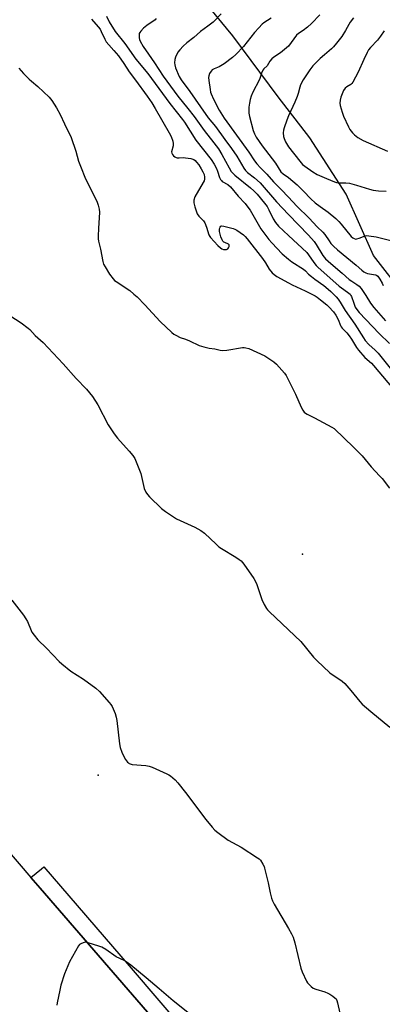
# Model space of a CAD drawing. Units: inches. Extents: x 1237766 to 1243766, y 529455 to 533455.
# Drawn here: x 1238871 to 1239045, y 531638 to 532110 of the extents above; entities that cross this region are included whole.
import ezdxf

# ---------------------------------------------------------------- set-up
doc = ezdxf.new("R2010")
doc.units = ezdxf.units.IN
doc.header["$MEASUREMENT"] = 0
for name, color, linetype in [('ELEV-Spot Elevation', 7, 'Continuous'), ('NTRL-Trees', 3, 'Continuous'), ('TRANS-Road', 130, 'Continuous'), ('TRANS-Street Sidewalk', 7, 'Continuous'), ('Undefined', 1, 'Continuous')]:
    doc.layers.add(name, color=color, linetype=linetype)

msp = doc.modelspace()

# ---------------------------------------------------------------- linework, layer by layer
at = {"layer": 'ELEV-Spot Elevation'}
for p in [(1239006.7, 531853.61, 389.53), (1238908.86, 531747.69, 392.61)]:
    msp.add_point(p, dxfattribs=at)
at = {"layer": 'NTRL-Trees'}
msp.add_lwpolyline([(1239090.59, 532123.69), (1239079.74, 532088.97), (1239080.82, 532059.67), (1239101.44, 532030.38), (1239117.71, 532001.08), (1239117.71, 531980.46), (1239080.82, 531969.61), (1239055.87, 531977.21), (1239040.67, 531996.74), (1239027.65, 532026.03), (1239010.29, 532053.16), (1238995.1, 532072.69), (1238973.4, 532101.99), (1238948.44, 532132.37)], dxfattribs=at)
at = {"layer": 'TRANS-Road'}
msp.add_lwpolyline([(1238810.1, 531776.22), (1238876.5, 531698.71), (1238880.97, 531693.49), (1238934.57, 531631.68)], dxfattribs=at)
at = {"layer": 'TRANS-Street Sidewalk'}
msp.add_lwpolyline([(1238934.57, 531631.68), (1238880.97, 531693.49), (1238876.5, 531698.71), (1238881.59, 531702.86), (1238882.74, 531703.8), (1238923.63, 531656.37), (1238968.26, 531604.29)], dxfattribs=at)
at = {"layer": 'Undefined'}
for points, elevation in [([(1238905.56, 532110), (1238908.78, 532106.32), (1238909.7, 532105.1), (1238910.31, 532103.99), (1238912, 532100.35), (1238912.7, 532099.12), (1238913.87, 532097.63), (1238916.3, 532095.02), (1238918.47, 532092.34), (1238921.03, 532088.71), (1238923.61, 532084.79), (1238926.75, 532080.75), (1238932.35, 532073.06), (1238934.47, 532069.89), (1238936.14, 532067.18), (1238942.88, 532055.52), (1238943.76, 532053.67), (1238944.5, 532051.48), (1238944.74, 532050.38), (1238944.68, 532049.29), (1238943.97, 532046.4), (1238944.05, 532045.75), (1238944.4, 532045.11), (1238944.9, 532044.55), (1238945.52, 532044.07), (1238946.23, 532043.71), (1238946.73, 532043.57), (1238947.54, 532043.51), (1238949.77, 532043.64), (1238950.64, 532043.58), (1238953.23, 532043.18), (1238954.57, 532042.75), (1238955.22, 532042.27), (1238955.99, 532041.46), (1238956.99, 532040.12), (1238958.23, 532038.25), (1238959.03, 532036.83), (1238959.51, 532035.6), (1238959.81, 532034.25), (1238959.77, 532033.32), (1238959.53, 532032.56), (1238959.14, 532031.77), (1238955.16, 532024.8), (1238954.67, 532023.24), (1238954.56, 532022.45), (1238954.59, 532021.92), (1238955.09, 532020.04), (1238956.3, 532016.73), (1238957.02, 532015.55), (1238959.21, 532013.29), (1238959.88, 532012.4), (1238960.67, 532010.32), (1238961.87, 532006.63), (1238962.24, 532005.84), (1238962.55, 532005.39), (1238966.11, 532001.55), (1238967.42, 532000.39), (1238968.12, 531999.9), (1238968.87, 531999.57), (1238969.41, 531999.51), (1238970.21, 531999.61), (1238970.91, 531999.94), (1238971.23, 532000.31), (1238971.53, 532000.98), (1238971.61, 532001.64), (1238971.54, 532001.82), (1238971.23, 532002.13), (1238969.42, 532002.88), (1238968.95, 532003.17), (1238968.58, 532003.53), (1238968.16, 532004.17), (1238967.59, 532005.73), (1238967.01, 532008.26), (1238966.97, 532009.39), (1238967.07, 532009.91), (1238967.27, 532010.35), (1238967.57, 532010.7), (1238967.96, 532010.88), (1238968.94, 532010.81), (1238973.41, 532009.59), (1238974.24, 532009.29), (1238975.2, 532008.79), (1238976.82, 532007.77), (1238978.45, 532006.58), (1238979.3, 532005.83), (1238980.25, 532004.77), (1238987.58, 531995.24), (1238988.95, 531993.21), (1238990.81, 531990.1), (1238992.1, 531988.48), (1238993.06, 531987.6), (1238994.37, 531986.68), (1239000, 531983.56)], 386), ([(1238912.75, 532111.43), (1238914.03, 532108.62), (1238917.02, 532104.09), (1238921.59, 532098.24), (1238926.81, 532090.83), (1238932.64, 532083.93), (1238943.15, 532069.55), (1238949.14, 532061.9), (1238950.11, 532060.53), (1238955.67, 532052.03), (1238962.92, 532042.71), (1238964.32, 532040.46), (1238965.42, 532038.41), (1238965.93, 532037.15), (1238966.89, 532034.13), (1238967.37, 532033.16), (1238967.85, 532032.59), (1238968.27, 532032.25), (1238970.93, 532030.69), (1238972.23, 532029.62), (1238975.87, 532025.18), (1238979.2, 532021.65), (1238980.58, 532019.93), (1238981.56, 532018.51), (1238986.73, 532009.56), (1238990.61, 532004.33), (1238991.94, 532002.78), (1238996.98, 531997.51), (1239000, 531994.88)], 384), ([(1238936.62, 532110.24), (1238936.04, 532109.63), (1238932.1, 532106.89), (1238930.6, 532105.57), (1238929.17, 532104.19), (1238928.69, 532103.54), (1238928.49, 532103.05), (1238928.39, 532102.23), (1238928.46, 532101.09), (1238928.66, 532100.25), (1238928.99, 532099.46), (1238930.39, 532096.9), (1238932.86, 532093.11), (1238935.79, 532089.07), (1238939.97, 532082.6), (1238947.03, 532073.11), (1238951.82, 532067.21), (1238954.84, 532063.28), (1238959.53, 532056.55), (1238964.22, 532050.72), (1238966.4, 532047.78), (1238968.08, 532045.14), (1238971.55, 532038.65), (1238972.58, 532037.01), (1238973.44, 532036), (1238974.25, 532035.22), (1238981.81, 532029.19), (1238983.44, 532027.72), (1238984.92, 532026.14), (1238988.47, 532021.83), (1238989.72, 532020.18), (1238990.6, 532018.61), (1238992.61, 532014.3), (1238993.75, 532012.57), (1238995.28, 532010.77), (1239000, 532006.31)], 382), ([(1238967.73, 532112.46), (1238963.83, 532108.57), (1238961.41, 532106.63), (1238957.88, 532104.07), (1238954.6, 532101.19), (1238951.23, 532098.57), (1238949.51, 532096.99), (1238947.86, 532095.33), (1238947.03, 532094.13), (1238945.88, 532091.7), (1238945.55, 532090.57), (1238945.4, 532089.11), (1238945.5, 532088), (1238945.89, 532086.71), (1238947.54, 532082.55), (1238948.5, 532080.81), (1238952.78, 532075.3), (1238957.77, 532068.02), (1238961.57, 532062.73), (1238965, 532058.47), (1238969.43, 532052.32), (1238972.76, 532048.01), (1238975.26, 532044.37), (1238978.66, 532038.59), (1238979.46, 532037.39), (1238980.31, 532036.49), (1238983.74, 532033.89), (1238986.43, 532031.5), (1238994.3, 532022.48), (1238997.16, 532019.33), (1239000, 532016.36)], 380), ([(1238991.69, 532110.44), (1238988.2, 532108.28), (1238987.36, 532107.52), (1238985.78, 532105.86), (1238983.66, 532103.52), (1238978.51, 532096.94), (1238974.77, 532092.96), (1238973.24, 532091.61), (1238969.2, 532088.6), (1238966.73, 532087.19), (1238964.33, 532086.18), (1238963.41, 532085.64), (1238962.89, 532085.05), (1238962.21, 532083.87), (1238961.8, 532082.86), (1238961.69, 532082.03), (1238961.79, 532080.6), (1238962.43, 532076.19), (1238962.66, 532075.02), (1238962.93, 532074.19), (1238964.13, 532071.56), (1238966.7, 532066.39), (1238969.15, 532062.49), (1238981.06, 532046.18), (1238983.78, 532042.13), (1238984.88, 532040.64), (1238986.56, 532038.78), (1238989.58, 532035.7), (1238992.81, 532031.94), (1238996.55, 532028.41), (1239000, 532024.64)], 378), ([(1239014.95, 532111.99), (1239010.95, 532107.89), (1239009.04, 532106.11), (1239007.04, 532104.47), (1239004.86, 532103.13), (1239003.76, 532102.24), (1239000, 532097.09)], 376), ([(1239031.08, 532110.6), (1239029.55, 532108.52), (1239028.84, 532107.35), (1239027.38, 532104.51), (1239025.51, 532101.71), (1239023.04, 532098.48), (1239021.59, 532096.73), (1239020.52, 532095.73), (1239017.17, 532092.93), (1239015.19, 532091.06), (1239011.7, 532087.52), (1239010.23, 532085.72), (1239009.19, 532084.3), (1239007, 532080.81), (1239005.75, 532078.49), (1239005.38, 532077.44), (1239004.64, 532074.28), (1239004.21, 532072.91), (1239003.01, 532070.11), (1239000, 532063.59)], 374), ([(1239045.83, 532104.44), (1239043.99, 532101.75), (1239042.56, 532099.88), (1239039.21, 532096.45), (1239038.33, 532095.33), (1239037.64, 532094.06), (1239036.02, 532090.61), (1239033.4, 532084.55), (1239030.78, 532079.72), (1239030.26, 532079.06), (1239029.84, 532078.7), (1239027.87, 532077.51), (1239027.22, 532076.96), (1239026.34, 532075.82), (1239025.63, 532074.24), (1239025.05, 532072.59), (1239024.76, 532071.16), (1239024.62, 532069.71), (1239024.72, 532068.56), (1239025.63, 532065.46), (1239026.31, 532063.51), (1239028.72, 532058.36), (1239029.43, 532057.08), (1239030.59, 532055.5), (1239031.56, 532054.49), (1239033.27, 532053.31), (1239035.8, 532051.76), (1239047.37, 532046.66)], 372), ([(1239000, 532097.09), (1238996.2, 532093.84), (1238993.02, 532091.81), (1238991.97, 532090.96), (1238991.1, 532089.9), (1238989.84, 532087.67), (1238988.14, 532086.21), (1238987.65, 532085.57), (1238987, 532084.07), (1238986.31, 532081.46), (1238986.01, 532080.67), (1238982.95, 532074.94), (1238982.1, 532073.09), (1238981.62, 532071.45), (1238981.24, 532069.78), (1238981.02, 532067.79), (1238980.94, 532066.07), (1238981.03, 532064.96), (1238981.32, 532063.32), (1238983.13, 532056.67), (1238983.7, 532055.02), (1238984.56, 532053.38), (1238987.42, 532049.23), (1238993.71, 532040.97), (1238996.39, 532036.86), (1238997.44, 532035.87), (1239000, 532034.11)], 376), ([(1238870.8, 532086.41), (1238873.1, 532083.9), (1238875.77, 532081.18), (1238876.84, 532080.21), (1238879.91, 532077.7), (1238885.27, 532072.55), (1238886.53, 532070.94), (1238888.77, 532067.53), (1238890.56, 532064.3), (1238892.66, 532059.79), (1238895.93, 532053.3), (1238898.03, 532046.78), (1238899.45, 532041.9), (1238900.32, 532039.5), (1238902.77, 532033.47), (1238907.01, 532024.93), (1238908.26, 532022.22), (1238908.81, 532020.84), (1238909.27, 532018.94), (1238909.39, 532017.52), (1238908.91, 532009.66), (1238908.81, 532006.2), (1238908.84, 532004.76), (1238909.03, 532003.62), (1238909.99, 531999.7), (1238910.97, 531993.84), (1238911.37, 531992.49), (1238912.08, 531991.21), (1238914.3, 531987.72), (1238915.95, 531985.59), (1238916.71, 531984.81), (1238917.36, 531984.28), (1238923.93, 531979.87), (1238925.94, 531978.24), (1238927.42, 531976.83), (1238931.1, 531973.02), (1238938.44, 531965.11), (1238944.12, 531959.84), (1238945.04, 531959.09), (1238946, 531958.49), (1238948.03, 531957.48), (1238950.67, 531956.64), (1238952.5, 531955.9), (1238957.18, 531953.62), (1238959.43, 531952.9), (1238962.02, 531952.25), (1238964.76, 531951.93), (1238967.31, 531951.3), (1238968.46, 531951.22), (1238970.48, 531951.37), (1238977.92, 531952.63), (1238978.77, 531952.63), (1238979.6, 531952.53), (1238980.95, 531952.13), (1238988.58, 531948.57), (1238991.58, 531946.77), (1238993.01, 531945.78), (1238994.24, 531944.57), (1238998.12, 531940.27), (1238998.8, 531939.29), (1239000, 531936.95)], 388), ([(1239000, 532063.59), (1238999.15, 532061.52), (1238997.84, 532057.85), (1238997.56, 532056.73), (1238997.49, 532055.57), (1238997.59, 532053.81), (1238997.88, 532052.71), (1238998.63, 532051.16), (1239000, 532048.78)], 374), ([(1239000, 532048.78), (1239005.39, 532041.86), (1239006.73, 532040.37), (1239007.75, 532039.49), (1239011.61, 532036.86), (1239013.73, 532035.53), (1239018.2, 532033.53), (1239022.06, 532031.96), (1239022.92, 532031.71), (1239023.75, 532031.6), (1239027.46, 532031.55), (1239029.19, 532031.3), (1239032.61, 532030.49), (1239038.87, 532028.49), (1239040.58, 532028.07), (1239043.12, 532027.76), (1239046.78, 532027.48)], 374), ([(1239000, 532034.11), (1239004.12, 532030.5), (1239007.21, 532027.48), (1239010.68, 532023.87), (1239012.71, 532022.01), (1239015.15, 532020.12), (1239018.97, 532017.43), (1239022.62, 532014.41), (1239024.07, 532012.99), (1239025.22, 532011.73), (1239030.03, 532005.89), (1239030.8, 532005.18), (1239031.51, 532004.79), (1239032.26, 532004.6), (1239032.79, 532004.64), (1239033.84, 532004.96), (1239036.72, 532006.14), (1239037.56, 532006.25), (1239038.43, 532006.21), (1239041.93, 532005.72), (1239048.97, 532003.91)], 376), ([(1239000, 532024.64), (1239003.98, 532020.3), (1239009.85, 532014.64), (1239013.7, 532010.41), (1239016.46, 532007.86), (1239017.34, 532006.77), (1239019.47, 532003.69), (1239020.35, 532002.54), (1239021.54, 532001.25), (1239023.49, 531999.48), (1239032.4, 531992.08), (1239035.16, 531989.62), (1239036.06, 531988.96), (1239037.04, 531988.41), (1239037.85, 531988.13), (1239041.62, 531987.46), (1239042.13, 531987.25), (1239042.76, 531986.73), (1239043.78, 531985.35), (1239044.9, 531983.38), (1239045.36, 531982.38)], 378), ([(1239000, 532016.36), (1239009.52, 532006.42), (1239012.23, 532003.46), (1239013.26, 532002.04), (1239016.39, 531996.79), (1239017.7, 531995.11), (1239020.21, 531992.81), (1239025.65, 531988.28), (1239029.07, 531985.24), (1239030.3, 531984.34), (1239032.81, 531982.83), (1239033.87, 531981.97), (1239034.83, 531980.86), (1239035.81, 531979.49), (1239037.06, 531977.62), (1239039.34, 531973.85), (1239040.93, 531971.77), (1239046.52, 531965.37)], 380), ([(1239000, 532006.31), (1239008.72, 531998.09), (1239009.56, 531997.04), (1239012.2, 531993.3), (1239013.27, 531991.99), (1239014.07, 531991.18), (1239024.34, 531982.06), (1239026.43, 531980.37), (1239028.84, 531978.68), (1239029.46, 531978.15), (1239029.91, 531977.57), (1239030.16, 531977.08), (1239031.23, 531973.84), (1239032, 531971.99), (1239032.72, 531970.76), (1239033.77, 531969.42), (1239043.5, 531959.4), (1239048.4, 531954.5)], 382), ([(1239000, 531994.88), (1239001.63, 531993.72), (1239007.23, 531990.15), (1239008.09, 531989.38), (1239009.64, 531987.74), (1239010.97, 531986.6), (1239012.58, 531985.34), (1239016.9, 531982.29), (1239018.99, 531980.61), (1239020.31, 531979.39), (1239022.84, 531976.84), (1239023.8, 531975.74), (1239024.78, 531974.36), (1239027.18, 531970.33), (1239031.8, 531963.83), (1239035.85, 531957.27), (1239036.77, 531955.99), (1239038.51, 531954.14), (1239041.46, 531951.4), (1239042.97, 531949.84), (1239050.04, 531941.16)], 384), ([(1239000, 531983.56), (1239001.7, 531982.68), (1239007.97, 531979.85), (1239012.7, 531977.33), (1239013.69, 531976.71), (1239015.33, 531975.48), (1239018.32, 531973.13), (1239019.39, 531972.14), (1239021.51, 531969.73), (1239022.69, 531968.08), (1239023.73, 531966.07), (1239024.89, 531963.2), (1239025.26, 531962.48), (1239025.77, 531961.84), (1239027.92, 531959.61), (1239029.06, 531958.25), (1239030.16, 531956.6), (1239032.5, 531952.69), (1239033.47, 531951.33), (1239036.62, 531947.82), (1239039.77, 531945.11), (1239040.79, 531944.06), (1239051.93, 531930.73)], 386), ([(1238866.41, 531968.02), (1238871.92, 531964.38), (1238875.24, 531961.95), (1238876.1, 531961.18), (1238878.7, 531958.44), (1238882.42, 531955.02), (1238892.03, 531944.79), (1238898.22, 531937.75), (1238903.29, 531932.73), (1238906.09, 531929.21), (1238908.61, 531925.23), (1238913.63, 531915.64), (1238916.52, 531911.21), (1238918.11, 531909.11), (1238923.59, 531903.02), (1238925.37, 531900.83), (1238926.32, 531899.42), (1238927.03, 531897.85), (1238929.29, 531892.19), (1238929.64, 531890.78), (1238930.45, 531886.49), (1238930.82, 531885.11), (1238931.62, 531883.35), (1238932.37, 531882.18), (1238933.39, 531881.1), (1238939.22, 531875.5), (1238941.02, 531873.99), (1238944.85, 531871.43), (1238946.34, 531870.54), (1238955.13, 531866.47), (1238957.96, 531865.01), (1238959.73, 531863.64), (1238965.34, 531858.32), (1238966.68, 531857.15), (1238967.91, 531856.33), (1238974.7, 531852.18), (1238976.38, 531851.07), (1238977.27, 531850.36), (1238978.56, 531848.75), (1238983.33, 531841.94), (1238984.26, 531840.44), (1238984.81, 531839.08), (1238987.25, 531831.8), (1238988.37, 531829.41), (1238989.38, 531827.63), (1238989.98, 531826.89), (1238990.8, 531826.05), (1239000, 531817.33)], 390), ([(1239000, 531936.95), (1239003.38, 531930.21), (1239006, 531924.02), (1239006.87, 531922.54), (1239007.55, 531921.65), (1239008.21, 531921.1), (1239008.97, 531920.65), (1239012.43, 531918.89), (1239020.83, 531914.41), (1239021.83, 531913.78), (1239022.71, 531913.03), (1239025.83, 531909.95), (1239031.97, 531904.12), (1239035.29, 531900.67), (1239039.64, 531895.4), (1239043.64, 531891.16), (1239044.79, 531889.84), (1239048.31, 531885.2)], 388), ([(1238867.37, 531831.53), (1238873.1, 531824.29), (1238874.23, 531822.62), (1238874.93, 531821.37), (1238876.71, 531817.03), (1238877.1, 531816.26), (1238878.1, 531814.84), (1238879.91, 531812.56), (1238884.06, 531808.55), (1238890.12, 531802.22), (1238891.39, 531801.01), (1238895.69, 531797.5), (1238901.74, 531793.76), (1238907.7, 531789.37), (1238909.4, 531787.75), (1238914.15, 531782.55), (1238914.87, 531781.63), (1238915.44, 531780.64), (1238916.92, 531777.19), (1238917.5, 531775.56), (1238917.79, 531773.83), (1238918.98, 531762.68), (1238919.3, 531760.96), (1238920.14, 531758.79), (1238921.12, 531756.72), (1238921.98, 531755.2), (1238922.84, 531754.01), (1238923.26, 531753.62), (1238923.73, 531753.33), (1238925.1, 531752.89), (1238931.58, 531752.35), (1238933.3, 531752.04), (1238934.67, 531751.5), (1238941.68, 531748.35), (1238942.72, 531747.82), (1238943.44, 531747.34), (1238945.62, 531745.47), (1238947, 531743.98), (1238950.65, 531739.37), (1238960.34, 531726.4), (1238963.35, 531722.86), (1238964.73, 531721.38), (1238966.11, 531720.26), (1238971.14, 531716.54), (1238977.29, 531713.15), (1238985.21, 531708.1), (1238985.91, 531707.59), (1238986.52, 531706.99), (1238987.75, 531704.99), (1238988.27, 531703.92), (1238988.57, 531703.09), (1238990.25, 531696.15), (1238991.25, 531691.31), (1238991.9, 531688.83), (1238992.35, 531687.48), (1238993.16, 531685.92), (1239000, 531674.24)], 392), ([(1239000, 531817.33), (1239005.83, 531811.8), (1239011.91, 531804.32), (1239013.51, 531802.6), (1239019.86, 531796.76), (1239025.63, 531792.69), (1239026.97, 531791.56), (1239029.89, 531788.28), (1239034.12, 531783.06), (1239035.3, 531781.78), (1239039.44, 531778.18), (1239048.51, 531770.63)], 390), ([(1239000, 531674.24), (1239001.49, 531671.68), (1239002.16, 531670.08), (1239003, 531667.33), (1239005.85, 531655.28), (1239006.6, 531653.4), (1239008.69, 531648.95), (1239009.16, 531648.23), (1239009.9, 531647.37), (1239010.92, 531646.36), (1239011.81, 531645.66), (1239013.15, 531645.1), (1239017.44, 531643.83), (1239018.82, 531643.31), (1239019.82, 531642.73), (1239021.26, 531641.75), (1239022.18, 531641.07), (1239022.78, 531640.49), (1239023.19, 531639.77), (1239023.52, 531638.65), (1239025.31, 531630.15)], 392), ([(1238952.53, 531633.38), (1238944.69, 531639.53), (1238937.98, 531645.39), (1238931.79, 531650.62), (1238924.42, 531656.63), (1238922.64, 531657.96), (1238921.22, 531658.85), (1238917.5, 531660.62), (1238912.52, 531664.11), (1238910.53, 531665.22), (1238909.18, 531665.78), (1238904.04, 531667.4), (1238903.18, 531667.59), (1238902.61, 531667.62), (1238901.57, 531667.4), (1238900.57, 531666.96), (1238899.9, 531666.51), (1238899.35, 531665.85), (1238895.1, 531658.32), (1238892.64, 531652.44), (1238890.99, 531647.04), (1238890.37, 531644.75), (1238889.11, 531638.62), (1238888.97, 531637.49)], 392)]:
    msp.add_lwpolyline(points, dxfattribs=dict(at, elevation=elevation))

doc.saveas('drawing.dxf')
